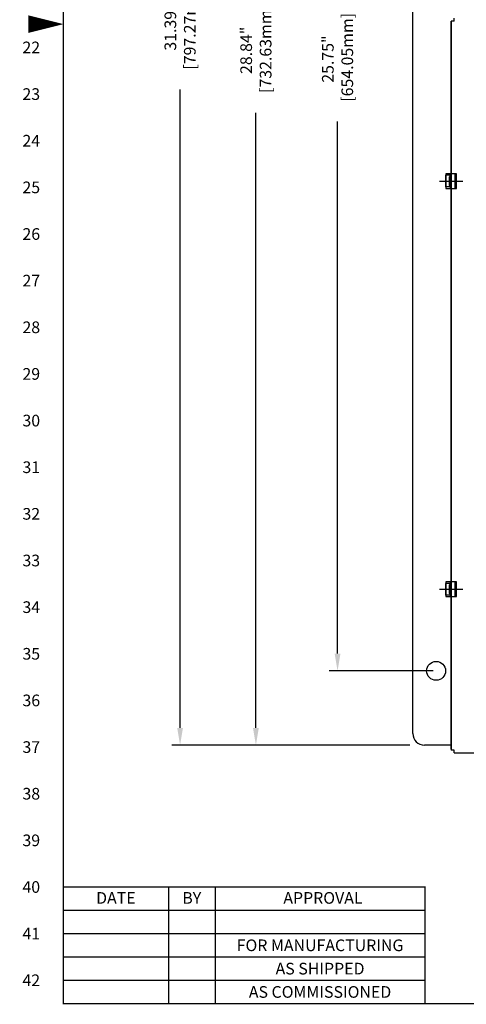
# Model space of a CAD drawing. Extents: x -0.4 to 67.4, y -0.4 to 43.4.
# Drawn here: x -0.4 to 9.1, y 0.5 to 21.6 of the extents above; entities that cross this region are included whole.
import ezdxf
from ezdxf.enums import TextEntityAlignment as Align

# ---------------------------------------------------------------- set-up
doc = ezdxf.new("R2010")
doc.units = 0
doc.header["$LTSCALE"] = 0.5
doc.header["$MEASUREMENT"] = 0
doc.linetypes.add('HIDDEN', pattern=[0.375, 0.25, -0.125])
doc.layers.get('0').update_dxf_attribs({"linetype": 'CONTINUOUS'})
doc.layers.get('Defpoints').update_dxf_attribs({"linetype": 'CONTINUOUS'})
for name, color, linetype in [('COVER', 30, 'CONTINUOUS'), ('DIM', 1, 'CONTINUOUS'), ('ENCLOSURE', 110, 'CONTINUOUS'), ('PLATE', 4, 'CONTINUOUS'), ('RA_BORDER', 3, 'CONTINUOUS'), ('RA_SYMS', 7, 'CONTINUOUS'), ('RA_TB', 3, 'CONTINUOUS')]:
    doc.layers.add(name, color=color, linetype=linetype)
doc.styles.add('CIM_WD', font='txt')
doc.styles.add('ROMANS', font='romans')
doc.dimstyles.new('RA-X1', dxfattribs={"dimtxt": 0.38, "dimasz": 0.18, "dimexe": 0.18, "dimexo": 0.0625, "dimgap": 0.09, "dimtad": 0, "dimtih": 1, "dimtoh": 1, "dimzin": 0, "dimdsep": 46, "dimtxsty": 'ROMANS', "dimcen": 0.09, "dimclrt": 256, "dimadec": 0, "dimazin": 0, "dimtfac": 1, "dimtofl": 0, "dimtmove": 0, "dimatfit": 3, "dimfxl": 0, "dimtolj": 1, "dimtzin": 0, "dimarcsym": 0})

# ---------------------------------------------------------------- blocks, each defined once
blk = doc.blocks.new('BDR00000')
at = {"layer": 'RA_BORDER', "linetype": 'Continuous', "const_width": 0.015}
blk.add_lwpolyline([(0.5, 0), (33, 0), (33, 21), (0, 21), (0, 0), (0.5, 0)], dxfattribs=at)
at = {"layer": 'RA_BORDER'}
blk.add_lwpolyline([(0, 10.5, 0, 0.188, 0), (-0.375, 10.5, 0.188, 0.188, 0)], format="xyseb", dxfattribs=at)
at = {"flags": 1}
for tag, p in [('TEXT1', (24.233, 22.173)), ('TEXT2', (24.233, 21.873)), ('TEXT3', (24.233, 21.573)), ('TEXT4', (24.233, 21.273))]:
    blk.add_attdef(tag, text='', height=0.188, dxfattribs=at).set_placement(p, align=Align.MIDDLE_LEFT)
for tag, p in [('TEXT5', (4.125, -0.25)), ('TEXT6', (12.375, -0.25)), ('TEXT7', (20.625, -0.25)), ('TEXT8', (28.875, -0.25))]:
    blk.add_attdef(tag, text='', height=0.188).set_placement(p, align=Align.MIDDLE_CENTER)
blk = doc.blocks.new('TB000001')
at = {"layer": 'RA_TB', "const_width": 0.015}
blk.add_lwpolyline([(3.875, 1.25), (0, 1.25), (0, 0), (3.875, 0), (3.875, 1.25)], dxfattribs=at)
at = {"layer": 'RA_TB'}
for points in [[(1.125, 1.25), (1.125, 0)], [(1.625, 1.25), (1.625, 0)], [(0, 1), (3.875, 1)], [(0, 0.75), (3.875, 0.75)], [(0, 0.5), (3.875, 0.5)], [(0, 0.25), (3.875, 0.25)]]:
    blk.add_lwpolyline(points, dxfattribs=at)
for tag, p in [('APPDATE1', (0.562, 0.875)), ('APPINIT1', (1.375, 0.875)), ('APPDATE2', (0.562, 0.625)), ('APPINIT2', (1.375, 0.625)), ('APPDATE3', (0.562, 0.375)), ('APPINIT3', (1.375, 0.375)), ('APPDATE4', (0.562, 0.125)), ('APPINIT4', (1.375, 0.125))]:
    blk.add_attdef(tag, text='', height=0.125).set_placement(p, align=Align.MIDDLE_CENTER)
at = {"flags": 1}
blk.add_attdef('TAG1', text='', height=0.001, dxfattribs=at).set_placement((3.857, 0.019), align=Align.RIGHT)
at = {"layer": 'RA_TB'}
for s, p in [('DATE', (0.562, 1.133)), ('BY', (1.375, 1.133)), ('APPROVAL', (2.781, 1.133)), ('FOR MANUFACTURING', (2.75, 0.625)), ('AS SHIPPED', (2.75, 0.375)), ('AS COMMISSIONED', (2.75, 0.125))]:
    blk.add_text(s, height=0.125, dxfattribs=at).set_placement(p, align=Align.MIDDLE_CENTER)
blk = doc.blocks.new('*D15')
at = {"layer": 'Defpoints', "color": 0}
for p in [(8.487, 33.384), (6.375, 7.634), (8.487, 7.634)]:
    blk.add_point(p, dxfattribs=at)
at = {"layer": 'DIM', "color": 0, "lineweight": -2}
for p, q in [((8.425, 33.384), (6.195, 33.384)), ((6.375, 33.014), (6.375, 22.09)), ((6.375, 8.004), (6.375, 19.41)), ((8.425, 7.634), (6.195, 7.634))]:
    blk.add_line(p, q, dxfattribs=at)
at = {"layer": 'DIM', "color": 0}
for points in [[(6.313, 33.014), (6.437, 33.014), (6.375, 33.384)], [(6.313, 8.004), (6.437, 8.004), (6.375, 7.634)]]:
    blk.add_solid(points, dxfattribs=at)
at = {"layer": 'DIM', "insert": (6.375, 20.75), "char_height": 0.25, "attachment_point": 5, "rotation": 90, "style": 'ROMANS'}
blk.add_mtext('\\A1;25.75"\\P [654.05mm]', dxfattribs=at)
blk = doc.blocks.new('*D16')
at = {"layer": 'Defpoints', "color": 0}
for p in [(7.987, 34.884), (4.625, 6.04), (7.987, 6.04)]:
    blk.add_point(p, dxfattribs=at)
at = {"layer": 'DIM', "color": 0, "lineweight": -2}
for p, q in [((7.925, 34.884), (4.445, 34.884)), ((4.625, 34.514), (4.625, 22.277)), ((4.625, 6.41), (4.625, 19.598)), ((7.925, 6.04), (4.445, 6.04))]:
    blk.add_line(p, q, dxfattribs=at)
at = {"layer": 'DIM', "color": 0}
for points in [[(4.563, 34.514), (4.687, 34.514), (4.625, 34.884)], [(4.563, 6.41), (4.687, 6.41), (4.625, 6.04)]]:
    blk.add_solid(points, dxfattribs=at)
at = {"layer": 'DIM', "insert": (4.625, 20.938), "char_height": 0.25, "attachment_point": 5, "rotation": 90, "style": 'ROMANS'}
blk.add_mtext('\\A1;28.84"\\P [732.63mm]', dxfattribs=at)
blk = doc.blocks.new('*D21')
at = {"layer": 'Defpoints', "color": 0}
for p in [(3, 37.429), (8.987, 37.429), (4.625, 6.04)]:
    blk.add_point(p, dxfattribs=at)
at = {"layer": 'DIM', "color": 0, "lineweight": -2}
for p, q in [((8.925, 37.429), (2.82, 37.429)), ((3, 37.059), (3, 22.777)), ((3, 6.41), (3, 20.098)), ((4.563, 6.04), (2.82, 6.04))]:
    blk.add_line(p, q, dxfattribs=at)
at = {"layer": 'DIM', "color": 0}
for points in [[(2.938, 37.059), (3.062, 37.059), (3, 37.429)], [(2.938, 6.41), (3.062, 6.41), (3, 6.04)]]:
    blk.add_solid(points, dxfattribs=at)
at = {"layer": 'DIM', "insert": (3, 21.438), "char_height": 0.25, "attachment_point": 5, "rotation": 90, "style": 'ROMANS'}
blk.add_mtext('\\A1;31.39"\\P [797.27mm]', dxfattribs=at)

msp = doc.modelspace()

# ---------------------------------------------------------------- linework, layer by layer
for p, q in [((8.813, 21.565), (8.813, 5.935)), ((8.688, 18.259), (8.688, 18.009)), ((8.813, 18.259), (8.688, 18.259)), ((8.813, 18.259), (8.813, 18.009)), ((9.062, 18.125), (8.562, 18.125)), ((8.813, 18.009), (8.688, 18.009)), ((8.688, 9.509), (8.688, 9.259)), ((8.813, 9.509), (8.688, 9.509)), ((8.813, 9.509), (8.813, 9.259)), ((9.062, 9.375), (8.562, 9.375)), ((8.813, 9.259), (8.688, 9.259))]:
    msp.add_line(p, q)
at = {"layer": 'COVER'}
for p, q in [((8.813, 5.954), (8.813, 21.563)), ((8.872, 5.875), (18.003, 5.875))]:
    msp.add_line(p, q, dxfattribs=at)
at = {"layer": 'COVER', "linetype": 'HIDDEN'}
for p, q in [((8.875, 21.563), (8.813, 21.563)), ((8.875, 21.563), (8.875, 21.625)), ((8.872, 5.937), (8.81, 5.937)), ((8.872, 5.875), (8.872, 5.937))]:
    msp.add_line(p, q, dxfattribs=at)
at = {"layer": 'ENCLOSURE'}
for p, q in [((8.795, 17.977), (8.795, 18.29)), ((8.895, 17.977), (8.895, 18.29)), ((8.795, 9.227), (8.795, 9.54)), ((8.895, 9.227), (8.895, 9.54))]:
    msp.add_line(p, q, dxfattribs=at)
for points in [[(8.925, 18.29), (8.694, 18.29), (8.694, 17.977), (8.925, 17.977)], [(8.925, 9.54), (8.694, 9.54), (8.694, 9.227), (8.925, 9.227)]]:
    msp.add_lwpolyline(points, close=True, dxfattribs=at)
for points in [[(8.795, 18.234), (8.785, 18.234, 0.414214), (8.765, 18.214), (8.765, 18.054, 0.414214), (8.785, 18.034), (8.795, 18.034)], [(8.795, 9.484), (8.785, 9.484, 0.414214), (8.765, 9.464), (8.765, 9.304, 0.414214), (8.785, 9.284), (8.795, 9.284)]]:
    msp.add_lwpolyline(points, format="xyb", close=True, dxfattribs=at)
at = {"layer": 'PLATE'}
for p, q in [((7.987, 6.29), (7.987, 34.634)), ((8.813, 6.04), (8.237, 6.04))]:
    msp.add_line(p, q, dxfattribs=at)
msp.add_circle((8.487, 7.634), 0.203, dxfattribs=at)
msp.add_arc((8.237, 6.29), 0.25, 180, 270, dxfattribs=at)

# ---------------------------------------------------------------- block references
at = {"xscale": 2, "yscale": 2, "zscale": 2}
msp.add_blockref('BDR00000', (0.5, 0.5), dxfattribs=at)
at = {"layer": 'RA_SYMS', "xscale": 2, "yscale": 2, "zscale": 2}
msp.add_blockref('TB000001', (0.5, 0.5), dxfattribs=at)

# ---------------------------------------------------------------- texts
at = {"style": 'CIM_WD'}
for s, p in [('22', (0, 21)), ('23', (0, 20)), ('24', (0, 19)), ('25', (0, 18)), ('26', (0, 17)), ('27', (0, 16)), ('28', (0, 15)), ('29', (0, 14)), ('30', (0, 13)), ('31', (0, 12)), ('32', (0, 11)), ('33', (0, 10)), ('34', (0, 9)), ('35', (0, 8)), ('36', (0, 7)), ('37', (0, 6)), ('38', (0, 5)), ('39', (0, 4)), ('40', (0, 3)), ('41', (0, 2)), ('42', (0, 1))]:
    msp.add_text(s, height=0.25, dxfattribs=at).set_placement(p, align=Align.MIDDLE_RIGHT)

# ---------------------------------------------------------------- dimensions: what is measured, and where the dimension line sits
at = {"layer": 'DIM'}
for base, p1, p2, override, picture, middle in [((3, 37.429), (4.625, 6.04), (8.987, 37.429), {"dimtxt": 0.25, "dimasz": 0.37, "dimtih": 0, "dimpost": '"\\X'}, '*D21', (3, 21.438)), ((4.625, 6.04), (7.987, 34.884), (7.987, 6.04), {"dimtxt": 0.25, "dimasz": 0.37, "dimtih": 0, "dimtoh": 0, "dimpost": '"\\X'}, '*D16', (4.625, 20.938)), ((6.375, 7.634), (8.487, 33.384), (8.487, 7.634), {"dimtxt": 0.25, "dimasz": 0.37, "dimtih": 0, "dimtoh": 0, "dimpost": '"\\X'}, '*D15', (6.375, 20.75))]:
    dim = msp.add_linear_dim(base=base, p1=p1, p2=p2, angle=90, dimstyle='RA-X1', override=override, dxfattribs=at)
    dim.commit()
    dim.dimension.update_dxf_attribs({"geometry": picture, "text_midpoint": middle, "dimtype": 160})

doc.saveas('drawing.dxf')
